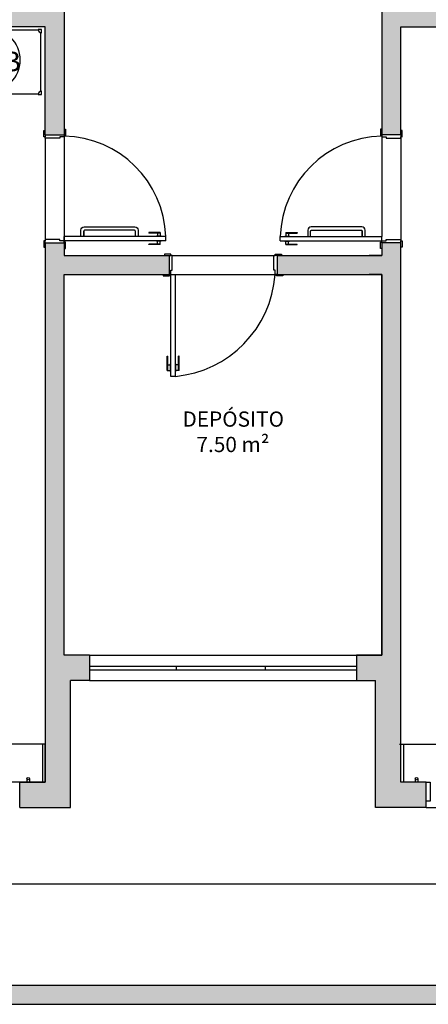
# Model space of a CAD drawing. Units: millimetres. Extents: x 2193 to 2267, y 1332 to 1460.
# Drawn here: x 2210 to 2214, y 1416 to 1423 of the extents above; entities that cross this region are included whole.
import ezdxf

# ---------------------------------------------------------------- set-up
doc = ezdxf.new("R2010")
doc.units = ezdxf.units.MM
doc.linetypes.add('DASHDOT', pattern=[25.4, 12.7, -6.35, 0, -6.35])
for name, color, linetype in [('A-SOLEIRA', 1, 'Continuous'), ('AR-ALV', 5, 'Continuous'), ('AR-ESQ', 2, 'Continuous'), ('ARQ-ALV-CORTE', 5, 'Continuous'), ('ARQ-EQP-VISTA', 1, 'Continuous'), ('ARQ-ESQ-VISTA2', 1, 'Continuous'), ('ARQ-PIS-VISTA', 8, 'Continuous'), ('ARQ-TXT-1_050', 2, 'Continuous'), ('ARQ_HIDRO', 4, 'Continuous'), ('HATCH', 13, 'Continuous'), ('Layout', 1, 'Continuous')]:
    doc.layers.add(name, color=color, linetype=linetype)
doc.styles.add('ESC-50-A20', font='arial.ttf', dxfattribs={"height": 0.1})
doc.styles.add('S16', font='arial.ttf', dxfattribs={"width": 1.1, "height": 0.16})

msp = doc.modelspace()

# ---------------------------------------------------------------- hatches: boundary and pattern name
at = {"layer": 'ARQ_HIDRO'}
h = msp.add_hatch(color=253, dxfattribs=at)
h.dxf.hatch_style = 1
h.paths.add_polyline_path([(2225.5099, 1455.5175), (2225.3649, 1455.5175), (2225.4249, 1455.5175)], flags=17)
h.paths.add_polyline_path([(2227.9855, 1455.5175), (2227.8405, 1455.5175)], flags=17)
h.paths.add_polyline_path([(2255.9361, 1415.6675), (2255.9361, 1415.8175), (2233.8982, 1415.8175), (2233.8982, 1415.8173), (2233.7982, 1415.8173), (2198.8861, 1415.8175), (2198.8861, 1455.5175), (2258.4266, 1455.5175), (2258.4266, 1455.6675), (2198.7361, 1455.6675), (2198.7361, 1415.6675)])
h = msp.add_hatch(color=253, dxfattribs=at)
h.dxf.hatch_style = 1
h.paths.add_polyline_path([(2204.7661, 1453.9175), (2204.7661, 1454.1176), (2204.1661, 1454.1176), (2204.1661, 1453.1174), (2203.7161, 1453.1175), (2203.7161, 1452.9175), (2204.5661, 1452.9175), (2204.5661, 1453.9175)])
h.paths.add_polyline_path([(2202.3161, 1452.9175), (2202.3161, 1453.1175), (2201.7661, 1453.1175), (2201.7661, 1452.9175)])
h.paths.add_polyline_path([(2202.5661, 1447.7675), (2202.5661, 1447.9675), (2201.7661, 1447.9675), (2201.7661, 1445.0675), (2202.5661, 1445.0675), (2202.5661, 1445.2675), (2201.9662, 1445.2675), (2201.9661, 1447.7675)])
h.paths.add_polyline_path([(2204.3161, 1447.5675), (2204.1661, 1447.5675), (2204.1661, 1447.9675), (2204.4161, 1447.9675), (2204.4161, 1448.4175), (2204.5661, 1448.4175), (2204.5661, 1447.9675), (2206.5661, 1447.9675), (2206.5661, 1448.4175), (2206.7161, 1448.4175), (2206.7161, 1447.9675), (2206.8161, 1447.9675), (2206.8161, 1447.8175), (2206.7161, 1447.8175), (2206.7161, 1446.9675), (2206.5661, 1446.9675), (2206.5661, 1447.8175), (2204.3161, 1447.8175)], flags=17)
h.paths.add_polyline_path([(2219.6161, 1447.5675), (2219.7661, 1447.5675), (2219.7661, 1447.9675), (2219.5161, 1447.9675), (2219.5161, 1448.4175), (2219.3661, 1448.4175), (2219.3661, 1447.9675), (2217.3661, 1447.9675), (2217.3661, 1448.4175), (2217.2161, 1448.4175), (2217.2161, 1447.9675), (2217.1161, 1447.9675), (2217.1161, 1447.8175), (2217.2161, 1447.8175), (2217.2161, 1446.9675), (2217.3661, 1446.9675), (2217.3661, 1447.8175), (2219.6161, 1447.8175)], flags=17)
h.paths.add_polyline_path([(2219.1661, 1453.9175), (2219.1661, 1454.1176), (2219.7661, 1454.1176), (2219.7661, 1453.1175), (2220.2162, 1453.1175), (2220.2162, 1452.9175), (2219.3661, 1452.9175), (2219.3661, 1453.9175)])
h.paths.add_polyline_path([(2221.6161, 1452.9175), (2221.6161, 1453.1175), (2222.1661, 1453.1175), (2222.1661, 1452.9175)])
h.paths.add_polyline_path([(2221.3662, 1447.7675), (2221.3662, 1447.9675), (2222.1662, 1447.9675), (2222.1662, 1445.0675), (2221.3662, 1445.0675), (2221.3662, 1445.2675), (2221.966, 1445.2675), (2221.9662, 1447.7675)])
h.paths.add_polyline_path([(2213.9661, 1444.1175), (2213.8162, 1444.1175), (2213.8162, 1444.0175), (2213.2161, 1444.0175), (2213.2161, 1443.5425), (2213.3661, 1443.5425), (2213.3661, 1443.8675), (2213.9661, 1443.8675)], flags=17)
h.paths.add_polyline_path([(2209.9661, 1444.1175), (2210.1161, 1444.1175), (2210.1161, 1444.0175), (2210.7161, 1444.0175), (2210.7161, 1443.5425), (2210.5661, 1443.5425), (2210.5661, 1443.8675), (2209.9661, 1443.8675)], flags=17)
h.paths.add_polyline_path([(2202.3161, 1440.1175), (2202.3161, 1439.9175), (2201.7661, 1439.9175), (2201.7661, 1440.1175)])
h.paths.add_polyline_path([(2213.3661, 1439.3424), (2213.2161, 1439.3424), (2213.2161, 1438.8675), (2219.7662, 1438.8675), (2219.7661, 1439.9174), (2220.2161, 1439.9175), (2220.2161, 1440.1175), (2219.3661, 1440.1175), (2219.3661, 1439.0175), (2213.3661, 1439.0175)])
h.paths.add_polyline_path([(2221.6161, 1440.1175), (2221.6161, 1439.9175), (2222.1661, 1439.9175), (2222.1661, 1440.1175)])
h.paths.add_polyline_path([(2213.3661, 1431.9925), (2213.2161, 1431.9925), (2213.2161, 1432.4675), (2219.7662, 1432.4675), (2219.7661, 1431.4175), (2220.2161, 1431.4175), (2220.2161, 1431.2175), (2219.3661, 1431.2175), (2219.3661, 1432.3175), (2213.3661, 1432.3175)])
h.paths.add_polyline_path([(2221.6161, 1431.2175), (2221.6161, 1431.4175), (2222.1661, 1431.4175), (2222.1661, 1431.2175)])
h.paths.add_polyline_path([(2204.5663, 1433.4175), (2204.3661, 1433.4175), (2204.3661, 1431.6175), (2203.7161, 1431.6175), (2203.7161, 1431.2175), (2204.5661, 1431.2175), (2204.5661, 1432.3175), (2210.5661, 1432.3175), (2210.5661, 1431.9925), (2210.7161, 1431.9925), (2210.7161, 1433.4175), (2210.566, 1433.4175), (2210.566, 1432.4675), (2204.5661, 1432.4675)], flags=17)
h.paths.add_polyline_path([(2202.3161, 1431.2175), (2202.3161, 1431.4175), (2201.7661, 1431.4175), (2201.7661, 1431.2175)])
h.paths.add_polyline_path([(2202.5661, 1426.2675), (2201.7661, 1426.2675), (2201.7661, 1423.3675), (2202.5661, 1423.3675), (2202.5661, 1423.5675), (2201.9662, 1423.5675), (2201.9661, 1426.0675), (2202.5661, 1426.0675)])
h.paths.add_polyline_path([(2210.1161, 1427.2175), (2209.9661, 1427.2175), (2209.9661, 1427.4675), (2210.5661, 1427.4675), (2210.5661, 1427.7925), (2210.7161, 1427.7925), (2210.7161, 1427.3175), (2210.1161, 1427.3175)], flags=17)
h.paths.add_polyline_path([(2213.3661, 1427.7925), (2213.2161, 1427.7925), (2213.2161, 1427.3175), (2213.8161, 1427.3175), (2213.8163, 1427.2175), (2213.9661, 1427.2175), (2213.9661, 1427.4675), (2213.3661, 1427.4675)], flags=17)
h.paths.add_polyline_path([(2221.3662, 1426.2675), (2222.1662, 1426.2675), (2222.1662, 1423.3675), (2221.3662, 1423.3675), (2221.3662, 1423.5675), (2221.966, 1423.5675), (2221.9662, 1426.0675), (2221.3662, 1426.0675)])
h.paths.add_polyline_path([(2219.7661, 1423.7673), (2219.7661, 1423.3675), (2219.5161, 1423.3675), (2219.5161, 1422.9176), (2219.3661, 1422.9175), (2219.3661, 1423.3675), (2213.3661, 1423.3675), (2213.3662, 1422.5175), (2213.2161, 1422.5175), (2213.2161, 1423.6175), (2213.3661, 1423.6175), (2213.3661, 1423.5175), (2219.6161, 1423.5175), (2219.6161, 1423.7673)])
h.paths.add_polyline_path([(2204.1661, 1423.7673), (2204.1661, 1423.3675), (2204.4161, 1423.3675), (2204.4161, 1422.9176), (2204.5661, 1422.9175), (2204.5661, 1423.3675), (2210.5661, 1423.3675), (2210.5661, 1422.5175), (2210.7161, 1422.5175), (2210.7161, 1423.6175), (2210.5661, 1423.6175), (2210.5661, 1423.5175), (2204.3161, 1423.5175), (2204.3161, 1423.7673)])
h.paths.add_polyline_path([(2210.3661, 1417.4176), (2210.3661, 1417.2173), (2210.7661, 1417.2173), (2210.7661, 1418.2175), (2210.9161, 1418.2175), (2210.9161, 1418.4175), (2210.7161, 1418.4175), (2210.7161, 1421.4175), (2211.541, 1421.4175), (2211.5411, 1421.5675), (2210.7161, 1421.5675), (2210.7161, 1421.6675), (2210.5661, 1421.6675), (2210.5661, 1417.4175)])
h.paths.add_polyline_path([(2213.5661, 1417.4176), (2213.5661, 1417.2173), (2213.1661, 1417.2173), (2213.1661, 1418.2175), (2213.0161, 1418.2175), (2213.0161, 1418.4175), (2213.2161, 1418.4175), (2213.2161, 1421.4175), (2212.3913, 1421.4175), (2212.3911, 1421.5675), (2213.2161, 1421.5675), (2213.2161, 1421.6675), (2213.3661, 1421.6675), (2213.3661, 1417.4175)])
h.paths.add_polyline_path([(2220.2162, 1418.4175), (2220.2162, 1418.2175), (2219.7661, 1418.2176), (2219.7661, 1417.2174), (2219.166, 1417.2175), (2219.1661, 1417.4176), (2219.3661, 1417.4176), (2219.3661, 1418.4175)])
h.paths.add_polyline_path([(2203.7161, 1418.4175), (2203.7161, 1418.2175), (2204.1661, 1418.2175), (2204.1661, 1417.2173), (2204.7662, 1417.2175), (2204.7661, 1417.4176), (2204.5661, 1417.4176), (2204.5661, 1418.4175)])
h.paths.add_polyline_path([(2221.6161, 1418.4175), (2221.6161, 1418.2175), (2222.1661, 1418.2175), (2222.1661, 1418.4175)])
h.paths.add_polyline_path([(2202.3161, 1418.4175), (2202.3161, 1418.2175), (2201.7661, 1418.2175), (2201.7661, 1418.4175)])
edge = h.paths.add_edge_path()
edge.add_line((2210.3661, 1454.1175), (2210.3661, 1453.9175))
edge.add_line((2210.3661, 1453.9175), (2210.5661, 1453.9175))
edge.add_line((2210.5661, 1453.9175), (2210.5661, 1449.6675))
edge.add_line((2210.5661, 1449.6675), (2210.7161, 1449.6675))
edge.add_line((2210.7161, 1449.6675), (2210.7161, 1449.7675))
edge.add_line((2210.7161, 1449.7675), (2211.5411, 1449.7675))
edge.add_line((2211.5411, 1449.7675), (2211.5411, 1449.9175))
edge.add_line((2211.5411, 1449.9175), (2210.7161, 1449.9175))
edge.add_line((2210.7161, 1449.9175), (2210.7161, 1451.4675))
edge.add_line((2210.7161, 1451.4675), (2211.6161, 1451.4675))
edge.add_line((2211.6161, 1451.4675), (2211.6161, 1451.6175))
edge.add_line((2211.6161, 1451.6175), (2210.7161, 1451.6175))
edge.add_line((2210.7161, 1451.6175), (2210.7161, 1452.9175))
edge.add_line((2210.7161, 1452.9175), (2210.9161, 1452.9175))
edge.add_line((2210.9161, 1452.9175), (2210.9161, 1453.1175))
edge.add_line((2210.9161, 1453.1175), (2210.7661, 1453.1175))
edge.add_line((2210.7661, 1453.1175), (2210.7661, 1454.1175))
edge.add_line((2210.7661, 1454.1175), (2210.3661, 1454.1178))
edge.add_line((2213.5661, 1454.1175), (2213.5661, 1453.9175))
edge.add_line((2213.5661, 1453.9175), (2213.3661, 1453.9175))
edge.add_line((2213.3661, 1453.9175), (2213.3661, 1449.6675))
edge.add_line((2213.3661, 1449.6675), (2213.2161, 1449.6675))
edge.add_line((2213.2161, 1449.6675), (2213.2161, 1449.7675))
edge.add_line((2213.2161, 1449.7675), (2212.3912, 1449.7675))
edge.add_line((2212.3912, 1449.7675), (2212.3912, 1449.9175))
edge.add_line((2212.3912, 1449.9175), (2213.2161, 1449.9175))
edge.add_line((2213.2161, 1449.9175), (2213.2161, 1451.4675))
edge.add_line((2213.2161, 1451.4675), (2213.2161, 1451.4675))
edge.add_line((2213.2161, 1451.4675), (2213.2161, 1451.6175))
edge.add_line((2213.2161, 1451.6175), (2213.2161, 1451.6175))
edge.add_line((2213.2161, 1451.6175), (2213.2161, 1452.9175))
edge.add_line((2213.2161, 1452.9175), (2213.0162, 1452.9175))
edge.add_line((2213.0162, 1452.9175), (2213.0161, 1453.1175))
edge.add_line((2213.0161, 1453.1175), (2213.1662, 1453.1175))
edge.add_line((2213.1662, 1453.1175), (2213.1662, 1454.1175))
edge.add_line((2213.1662, 1454.1175), (2213.5661, 1454.1178))
edge.add_line((2204.4161, 1444.6175), (2204.5661, 1444.6175))
edge.add_line((2204.5661, 1444.6175), (2204.5661, 1445.0675))
edge.add_line((2204.5661, 1445.0675), (2206.5661, 1445.0675))
edge.add_line((2206.5661, 1445.0675), (2206.5661, 1444.6175))
edge.add_line((2206.5661, 1444.6175), (2206.7161, 1444.6175))
edge.add_line((2206.7161, 1444.6175), (2206.7161, 1445.0675))
edge.add_line((2206.7161, 1445.0675), (2206.8161, 1445.0675))
edge.add_line((2206.8161, 1445.0675), (2206.8161, 1445.2175))
edge.add_line((2206.8161, 1445.2175), (2206.7161, 1445.2175))
edge.add_line((2206.7161, 1445.2175), (2206.7161, 1445.9175))
edge.add_line((2206.7161, 1445.9175), (2206.5661, 1445.9175))
edge.add_line((2206.5661, 1445.9175), (2206.5661, 1445.2175))
edge.add_line((2206.5661, 1445.2175), (2204.3161, 1445.2175))
edge.add_line((2204.3161, 1445.2175), (2204.3161, 1445.4675))
edge.add_line((2204.3161, 1445.4675), (2204.1661, 1445.4675))
edge.add_line((2204.1661, 1445.4675), (2204.1661, 1445.0675))
edge.add_line((2204.1661, 1445.0675), (2204.4161, 1445.0675))
edge.add_line((2204.4161, 1445.0675), (2204.4163, 1444.6175))
edge.add_line((2219.5161, 1444.6175), (2219.3661, 1444.6175))
edge.add_line((2219.3661, 1444.6175), (2219.3661, 1445.0675))
edge.add_line((2219.3661, 1445.0675), (2217.3661, 1445.0675))
edge.add_line((2217.3661, 1445.0675), (2217.3661, 1444.6175))
edge.add_line((2217.3661, 1444.6175), (2217.2161, 1444.6175))
edge.add_line((2217.2161, 1444.6175), (2217.2161, 1445.0675))
edge.add_line((2217.2161, 1445.0675), (2217.1161, 1445.0675))
edge.add_line((2217.1161, 1445.0675), (2217.1161, 1445.2175))
edge.add_line((2217.1161, 1445.2175), (2217.2161, 1445.2175))
edge.add_line((2217.2161, 1445.2175), (2217.2161, 1445.9175))
edge.add_line((2217.2161, 1445.9175), (2217.3661, 1445.9175))
edge.add_line((2217.3661, 1445.9175), (2217.3661, 1445.2175))
edge.add_line((2217.3661, 1445.2175), (2219.6161, 1445.2175))
edge.add_line((2219.6161, 1445.2175), (2219.6161, 1445.4675))
edge.add_line((2219.6161, 1445.4675), (2219.7661, 1445.4675))
edge.add_line((2219.7661, 1445.4675), (2219.7661, 1445.0675))
edge.add_line((2219.7661, 1445.0675), (2219.5161, 1445.0675))
edge.add_line((2219.5161, 1445.0675), (2219.5159, 1444.6175))
edge.add_line((2203.7161, 1440.1175), (2203.7161, 1439.9175))
edge.add_line((2203.7161, 1439.9175), (2204.3659, 1439.9175))
edge.add_line((2204.3659, 1439.9175), (2204.3663, 1437.9175))
edge.add_line((2204.3663, 1437.9175), (2204.5663, 1437.9175))
edge.add_line((2204.5663, 1437.9175), (2204.5663, 1438.8675))
edge.add_line((2204.5663, 1438.8675), (2210.5661, 1438.8675))
edge.add_line((2210.5661, 1438.8675), (2210.566, 1437.9175))
edge.add_line((2210.566, 1437.9175), (2210.716, 1437.9175))
edge.add_line((2210.716, 1437.9175), (2210.716, 1439.3425))
edge.add_line((2210.716, 1439.3425), (2210.5661, 1439.3425))
edge.add_line((2210.5661, 1439.3425), (2210.5661, 1439.0175))
edge.add_line((2210.5661, 1439.0175), (2204.5661, 1439.0175))
edge.add_line((2204.5661, 1439.0175), (2204.5661, 1440.1175))
edge.add_line((2204.5661, 1440.1175), (2203.7161, 1440.1174))
edge.add_line((2204.5661, 1426.7175), (2204.4162, 1426.7175))
edge.add_line((2204.4162, 1426.7175), (2204.4162, 1426.2675))
edge.add_line((2204.4162, 1426.2675), (2204.1661, 1426.2675))
edge.add_line((2204.1661, 1426.2675), (2204.1661, 1425.8673))
edge.add_line((2204.1661, 1425.8673), (2204.3161, 1425.8674))
edge.add_line((2204.3161, 1425.8674), (2204.3161, 1426.1174))
edge.add_line((2204.3161, 1426.1174), (2206.2061, 1426.1175))
edge.add_line((2206.2061, 1426.1175), (2206.2061, 1425.0674))
edge.add_line((2206.2061, 1425.0674), (2206.3561, 1425.0674))
edge.add_line((2206.3561, 1425.0674), (2206.3561, 1426.1175))
edge.add_line((2206.3561, 1426.1175), (2209.2161, 1426.1175))
edge.add_line((2209.2161, 1426.1175), (2209.2161, 1424.4673))
edge.add_line((2209.2161, 1424.4673), (2210.5661, 1424.4673))
edge.add_line((2210.5661, 1424.4673), (2210.5661, 1424.3675))
edge.add_line((2210.5661, 1424.3675), (2210.7161, 1424.3675))
edge.add_line((2210.7161, 1424.3675), (2210.7161, 1425.2675))
edge.add_line((2210.7161, 1425.2675), (2210.5661, 1425.2675))
edge.add_line((2210.5661, 1425.2675), (2210.5661, 1424.6173))
edge.add_line((2210.5661, 1424.6173), (2209.3661, 1424.6173))
edge.add_line((2209.3661, 1424.6173), (2209.3661, 1426.1175))
edge.add_line((2209.3661, 1426.1175), (2210.5661, 1426.1175))
edge.add_line((2210.5661, 1426.1175), (2210.5661, 1426.0175))
edge.add_line((2210.5661, 1426.0175), (2210.7161, 1426.0175))
edge.add_line((2210.7161, 1426.0175), (2210.7161, 1426.2675))
edge.add_line((2210.7161, 1426.2675), (2210.1161, 1426.2675))
edge.add_line((2210.1161, 1426.2675), (2210.1161, 1426.3675))
edge.add_line((2210.1161, 1426.3675), (2209.9661, 1426.3675))
edge.add_line((2209.9661, 1426.3675), (2209.9661, 1426.2675))
edge.add_line((2209.9661, 1426.2675), (2204.5661, 1426.2675))
edge.add_line((2204.5661, 1426.2675), (2204.5661, 1426.7175))
edge.add_line((2219.3661, 1426.7175), (2219.5161, 1426.7175))
edge.add_line((2219.5161, 1426.7175), (2219.5161, 1426.2675))
edge.add_line((2219.5161, 1426.2675), (2219.7661, 1426.2675))
edge.add_line((2219.7661, 1426.2675), (2219.7661, 1425.8673))
edge.add_line((2219.7661, 1425.8673), (2219.6161, 1425.8674))
edge.add_line((2219.6161, 1425.8674), (2219.6161, 1426.1174))
edge.add_line((2219.6161, 1426.1174), (2217.7261, 1426.1175))
edge.add_line((2217.7261, 1426.1175), (2217.7261, 1425.0674))
edge.add_line((2217.7261, 1425.0674), (2217.5761, 1425.0674))
edge.add_line((2217.5761, 1425.0674), (2217.5761, 1426.1175))
edge.add_line((2217.5761, 1426.1175), (2214.7161, 1426.1175))
edge.add_line((2214.7161, 1426.1175), (2214.7161, 1424.4673))
edge.add_line((2214.7161, 1424.4673), (2213.3661, 1424.4673))
edge.add_line((2213.3661, 1424.4673), (2213.3661, 1424.3675))
edge.add_line((2213.3661, 1424.3675), (2213.2161, 1424.3675))
edge.add_line((2213.2161, 1424.3675), (2213.2161, 1425.2675))
edge.add_line((2213.2161, 1425.2675), (2213.3661, 1425.2675))
edge.add_line((2213.3661, 1425.2675), (2213.3661, 1424.6173))
edge.add_line((2213.3661, 1424.6173), (2214.5661, 1424.6173))
edge.add_line((2214.5661, 1424.6173), (2214.5661, 1426.1175))
edge.add_line((2214.5661, 1426.1175), (2213.3661, 1426.1175))
edge.add_line((2213.3661, 1426.1175), (2213.3661, 1426.0175))
edge.add_line((2213.3661, 1426.0175), (2213.2161, 1426.0175))
edge.add_line((2213.2161, 1426.0175), (2213.2161, 1426.2675))
edge.add_line((2213.2161, 1426.2675), (2213.8161, 1426.2675))
edge.add_line((2213.8161, 1426.2675), (2213.8162, 1426.3675))
edge.add_line((2213.8162, 1426.3675), (2213.9661, 1426.3675))
edge.add_line((2213.9661, 1426.3675), (2213.9661, 1426.2675))
edge.add_line((2213.9661, 1426.2675), (2219.3661, 1426.2675))
edge.add_line((2219.3661, 1426.2675), (2219.3661, 1426.7175))
h.paths.add_polyline_path([(2215.7261, 1447.9675), (2215.7261, 1447.8175), (2216.3661, 1447.8175), (2216.3661, 1447.9675)], flags=16)
h.paths.add_polyline_path([(2214.1261, 1445.0675), (2214.1261, 1445.2175), (2213.3661, 1445.2175), (2213.3661, 1447.8175), (2214.1261, 1447.8175), (2214.1261, 1447.9675), (2213.3662, 1447.9675), (2213.3662, 1448.8175), (2213.2162, 1448.8175), (2213.2161, 1445.0675), (2213.8161, 1445.0675), (2213.8161, 1444.9675), (2213.9661, 1444.9675), (2213.9661, 1445.0675)])
h.paths.add_polyline_path([(2215.7261, 1445.2175), (2215.7261, 1445.0675), (2216.3661, 1445.0675), (2216.3661, 1445.2175)])
h.paths.add_polyline_path([(2208.2062, 1447.8175), (2208.2062, 1447.8276), (2208.2062, 1447.9675), (2207.5661, 1447.9675), (2207.5661, 1447.8175)])
h.paths.add_polyline_path([(2209.8062, 1445.2175), (2209.8062, 1445.0675), (2209.9661, 1445.0675), (2209.9661, 1444.9675), (2210.1161, 1444.9675), (2210.1161, 1445.0675), (2210.7161, 1445.0675), (2210.7161, 1448.8175), (2210.5661, 1448.8175), (2210.5661, 1447.9675), (2209.8062, 1447.9675), (2209.8062, 1447.8175), (2210.5661, 1447.8175), (2210.5661, 1445.2175)])
h.paths.add_polyline_path([(2208.2062, 1445.0675), (2208.2062, 1445.0776), (2208.2062, 1445.2175), (2207.5661, 1445.2175), (2207.5661, 1445.0675)])

# ---------------------------------------------------------------- linework, layer by layer
at = {"color": 3}
for p, q in [((2210.7161, 1422.5625), (2210.7261, 1422.5625)), ((2210.7261, 1422.5625), (2210.7261, 1422.5125)), ((2213.2161, 1422.5625), (2213.2061, 1422.5625)), ((2213.2061, 1422.5625), (2213.2061, 1422.5125)), ((2210.5561, 1422.5025), (2210.5561, 1422.5525)), ((2210.5561, 1422.5525), (2210.5661, 1422.5525)), ((2210.5661, 1422.5025), (2210.5561, 1422.5025)), ((2210.5661, 1422.5175), (2210.5661, 1422.5525)), ((2210.5661, 1422.5175), (2210.5661, 1422.5025)), ((2210.5661, 1422.4925), (2210.5661, 1422.5025)), ((2210.6811, 1422.4925), (2210.5661, 1422.4925)), ((2210.7161, 1422.5025), (2210.6811, 1422.5025)), ((2210.6811, 1422.5025), (2210.6811, 1422.4925)), ((2210.7161, 1422.5175), (2210.7161, 1422.5125)), ((2210.7261, 1422.5125), (2210.7161, 1422.5125)), ((2210.7161, 1422.5125), (2210.7161, 1422.5025)), ((2213.2061, 1422.5125), (2213.2161, 1422.5125)), ((2213.2161, 1422.5175), (2213.2161, 1422.5125)), ((2213.2161, 1422.5125), (2213.2161, 1422.5025)), ((2213.2161, 1422.5025), (2213.2511, 1422.5025)), ((2213.2511, 1422.5025), (2213.2511, 1422.4925)), ((2213.2511, 1422.4925), (2213.3661, 1422.4925)), ((2213.3761, 1422.5525), (2213.3661, 1422.5525)), ((2213.3661, 1422.5175), (2213.3661, 1422.5525)), ((2213.3661, 1422.5175), (2213.3661, 1422.5025)), ((2213.3661, 1422.4925), (2213.3661, 1422.5025)), ((2213.3661, 1422.5025), (2213.3761, 1422.5025)), ((2213.3761, 1422.5025), (2213.3761, 1422.5525)), ((2210.7161, 1421.6825), (2210.7161, 1421.7175)), ((2211.5161, 1421.7175), (2210.7161, 1421.7175)), ((2211.5161, 1421.6825), (2211.5161, 1421.7175)), ((2212.4161, 1421.6825), (2212.4161, 1421.7175)), ((2212.4161, 1421.7175), (2213.2161, 1421.7175)), ((2213.2161, 1421.6825), (2213.2161, 1421.7175)), ((2210.5661, 1421.6825), (2210.5561, 1421.6825)), ((2210.5561, 1421.6825), (2210.5561, 1421.6325)), ((2210.5561, 1421.6325), (2210.5661, 1421.6325)), ((2210.6811, 1421.6925), (2210.5661, 1421.6925)), ((2210.5661, 1421.6925), (2210.5661, 1421.6825)), ((2210.5661, 1421.6675), (2210.5661, 1421.6825)), ((2210.6811, 1421.6825), (2210.6811, 1421.6925)), ((2210.7161, 1421.6825), (2210.6811, 1421.6825)), ((2210.7161, 1421.6725), (2210.7161, 1421.6825)), ((2211.5161, 1421.6825), (2210.7161, 1421.6825)), ((2210.7261, 1421.6725), (2210.7161, 1421.6725)), ((2210.7161, 1421.6675), (2210.7161, 1421.6725)), ((2210.7261, 1421.6225), (2210.7261, 1421.6725)), ((2212.4161, 1421.6825), (2213.2161, 1421.6825)), ((2213.2061, 1421.6225), (2213.2061, 1421.6725)), ((2213.2061, 1421.6725), (2213.2161, 1421.6725)), ((2213.2161, 1421.6725), (2213.2161, 1421.6825)), ((2213.2161, 1421.6825), (2213.2511, 1421.6825)), ((2213.2161, 1421.6675), (2213.2161, 1421.6725)), ((2213.2511, 1421.6825), (2213.2511, 1421.6925)), ((2213.2511, 1421.6925), (2213.3661, 1421.6925)), ((2213.3661, 1421.6925), (2213.3661, 1421.6825)), ((2213.3661, 1421.6825), (2213.3761, 1421.6825)), ((2213.3661, 1421.6675), (2213.3661, 1421.6825)), ((2213.3761, 1421.6325), (2213.3661, 1421.6325)), ((2213.3761, 1421.6825), (2213.3761, 1421.6325)), ((2210.7161, 1421.6225), (2210.7261, 1421.6225)), ((2211.556, 1421.5775), (2211.506, 1421.5775)), ((2211.506, 1421.5775), (2211.506, 1421.5675)), ((2211.541, 1421.5675), (2211.556, 1421.5675)), ((2211.556, 1421.5675), (2211.556, 1421.5775)), ((2211.566, 1421.5675), (2211.556, 1421.5675)), ((2211.566, 1421.4525), (2211.566, 1421.5675)), ((2212.366, 1421.4525), (2212.366, 1421.5675)), ((2212.366, 1421.5675), (2212.376, 1421.5675)), ((2212.376, 1421.5675), (2212.376, 1421.5775)), ((2212.376, 1421.5775), (2212.426, 1421.5775)), ((2212.391, 1421.5675), (2212.376, 1421.5675)), ((2212.426, 1421.5775), (2212.426, 1421.5675)), ((2213.2161, 1421.6225), (2213.2061, 1421.6225)), ((2211.496, 1421.4175), (2211.496, 1421.4075)), ((2211.496, 1421.4075), (2211.546, 1421.4075)), ((2211.541, 1421.4175), (2211.546, 1421.4175)), ((2211.546, 1421.4075), (2211.546, 1421.4175)), ((2211.546, 1421.4175), (2211.556, 1421.4175)), ((2211.556, 1421.4175), (2211.556, 1421.4525)), ((2211.556, 1421.4525), (2211.566, 1421.4525)), ((2211.556, 1421.4175), (2211.591, 1421.4175)), ((2211.556, 1420.615), (2211.556, 1421.4175)), ((2211.591, 1420.615), (2211.591, 1421.4175)), ((2212.376, 1421.4525), (2212.366, 1421.4525)), ((2212.376, 1421.4175), (2212.376, 1421.4525)), ((2212.386, 1421.4175), (2212.376, 1421.4175)), ((2212.386, 1421.4075), (2212.386, 1421.4175)), ((2212.391, 1421.4175), (2212.386, 1421.4175)), ((2212.436, 1421.4075), (2212.386, 1421.4075)), ((2212.436, 1421.4175), (2212.436, 1421.4075)), ((2211.591, 1420.615), (2211.556, 1420.615))]:
    msp.add_line(p, q, dxfattribs=at)
at = {"color": 1}
for p, q in [((2211.3811, 1421.7475), (2211.3811, 1421.7425)), ((2211.4711, 1421.7475), (2211.3811, 1421.7475)), ((2211.4711, 1421.7425), (2211.3811, 1421.7425)), ((2211.4436, 1421.7205), (2211.4436, 1421.7175)), ((2211.4786, 1421.7205), (2211.4436, 1421.7205)), ((2211.4511, 1421.7425), (2211.4511, 1421.7205)), ((2211.4711, 1421.7475), (2211.4711, 1421.7205)), ((2211.4786, 1421.7205), (2211.4786, 1421.7175)), ((2212.4536, 1421.7205), (2212.4536, 1421.7175)), ((2212.4536, 1421.7205), (2212.4886, 1421.7205)), ((2212.4611, 1421.7475), (2212.4611, 1421.7205)), ((2212.4611, 1421.7475), (2212.5511, 1421.7475)), ((2212.4611, 1421.7425), (2212.5511, 1421.7425)), ((2212.4811, 1421.7425), (2212.4811, 1421.7205)), ((2212.4886, 1421.7205), (2212.4886, 1421.7175)), ((2212.5511, 1421.7475), (2212.5511, 1421.7425)), ((2211.3811, 1421.6525), (2211.3811, 1421.6575)), ((2211.4711, 1421.6575), (2211.3811, 1421.6575)), ((2211.4711, 1421.6525), (2211.3811, 1421.6525)), ((2211.4436, 1421.6795), (2211.4436, 1421.6825)), ((2211.4786, 1421.6795), (2211.4436, 1421.6795)), ((2211.4511, 1421.6575), (2211.4511, 1421.6795)), ((2211.4711, 1421.6525), (2211.4711, 1421.6795)), ((2211.4786, 1421.6795), (2211.4786, 1421.6825)), ((2212.4536, 1421.6795), (2212.4536, 1421.6825)), ((2212.4536, 1421.6795), (2212.4886, 1421.6795)), ((2212.4611, 1421.6525), (2212.4611, 1421.6795)), ((2212.4611, 1421.6575), (2212.5511, 1421.6575)), ((2212.4611, 1421.6525), (2212.5511, 1421.6525)), ((2212.4811, 1421.6575), (2212.4811, 1421.6795)), ((2212.4886, 1421.6795), (2212.4886, 1421.6825)), ((2212.5511, 1421.6525), (2212.5511, 1421.6575)), ((2211.526, 1420.775), (2211.531, 1420.775)), ((2211.526, 1420.66), (2211.526, 1420.775)), ((2211.531, 1420.66), (2211.531, 1420.775)), ((2211.621, 1420.775), (2211.616, 1420.775)), ((2211.616, 1420.66), (2211.616, 1420.775)), ((2211.621, 1420.66), (2211.621, 1420.775)), ((2211.531, 1420.705), (2211.553, 1420.705)), ((2211.553, 1420.6525), (2211.553, 1420.7125)), ((2211.553, 1420.7125), (2211.556, 1420.7125)), ((2211.594, 1420.7125), (2211.591, 1420.7125)), ((2211.594, 1420.6525), (2211.594, 1420.7125)), ((2211.616, 1420.705), (2211.594, 1420.705)), ((2211.526, 1420.66), (2211.553, 1420.66)), ((2211.553, 1420.6525), (2211.556, 1420.6525)), ((2211.594, 1420.6525), (2211.591, 1420.6525)), ((2211.621, 1420.66), (2211.594, 1420.66)), ((2210.9161, 1418.4175), (2213.0161, 1418.4175)), ((2210.9161, 1418.2175), (2213.0161, 1418.2175)), ((2213.5661, 1417.2173), (2219.1661, 1417.2175))]:
    msp.add_line(p, q, dxfattribs=at)
for points in [[(2210.8697, 1421.7175), (2210.8697, 1421.7575), (2210.8697, 1421.7175), (2210.8482, 1421.7175), (2210.8482, 1421.7675, -0.414214), (2210.8732, 1421.7925), (2211.2732, 1421.7925, -0.414214), (2211.2982, 1421.7675), (2211.2982, 1421.7175), (2211.2766, 1421.7175), (2211.2766, 1421.7575, 0.414214), (2211.2666, 1421.7675), (2210.8797, 1421.7675, 0.414214), (2210.8697, 1421.7575)], [(2213.0625, 1421.7175), (2213.0625, 1421.7575), (2213.0625, 1421.7175), (2213.0841, 1421.7175), (2213.0841, 1421.7675, 0.414214), (2213.0591, 1421.7925), (2212.6591, 1421.7925, 0.414214), (2212.6341, 1421.7675), (2212.6341, 1421.7175), (2212.6557, 1421.7175), (2212.6557, 1421.7575, -0.414214), (2212.6657, 1421.7675), (2213.0525, 1421.7675, -0.414214), (2213.0625, 1421.7575)]]:
    msp.add_lwpolyline(points, format="xyb", dxfattribs=at)
for centre, radius, start, end in [((2210.6982, 1421.6892), 0.8184, 1.97761, 88.7431), ((2213.2341, 1421.6892), 0.8184, 91.2569, 178.02239), ((2211.5112, 1421.4783), 0.867, 275.2836, 355.98237)]:
    msp.add_arc(centre, radius, start, end, dxfattribs=at)
at = {"layer": 'A-SOLEIRA'}
for p, q in [((2210.5661, 1422.4925), (2210.5661, 1421.6925)), ((2210.7161, 1422.5025), (2210.7161, 1421.6825)), ((2213.2161, 1422.5025), (2213.2161, 1421.7175)), ((2213.3661, 1422.4925), (2213.3661, 1421.6925)), ((2211.566, 1421.5675), (2212.366, 1421.5675)), ((2211.556, 1421.4175), (2212.376, 1421.4175))]:
    msp.add_line(p, q, dxfattribs=at)
at = {"layer": 'AR-ALV'}
for p, q in [((2210.7161, 1423.6175), (2210.7161, 1422.5175)), ((2213.2161, 1423.6175), (2213.2161, 1422.515)), ((2210.5661, 1423.3675), (2204.5661, 1423.3675)), ((2210.5661, 1422.5175), (2210.5661, 1423.3675)), ((2213.3661, 1423.3675), (2219.3661, 1423.3675)), ((2213.3661, 1422.515), (2213.3661, 1423.3675)), ((2210.5661, 1422.5175), (2210.7161, 1422.5175)), ((2210.5661, 1422.5175), (2210.7161, 1422.5175)), ((2213.3661, 1422.5175), (2213.2161, 1422.5175)), ((2213.3661, 1422.5175), (2213.2161, 1422.5175)), ((2210.5661, 1421.6675), (2210.7161, 1421.6675)), ((2210.5661, 1421.6675), (2210.5661, 1417.4175)), ((2210.5661, 1421.6675), (2210.7161, 1421.6675)), ((2210.7161, 1421.6675), (2210.7161, 1421.5675)), ((2213.2161, 1421.6675), (2213.2161, 1421.5675)), ((2213.3661, 1421.6675), (2213.2161, 1421.6675)), ((2213.3661, 1421.6675), (2213.2161, 1421.6675)), ((2213.2161, 1421.6625), (2213.2161, 1421.5675)), ((2213.3661, 1417.4175), (2213.3661, 1421.6675)), ((2210.7161, 1421.5675), (2211.5411, 1421.5675)), ((2211.5411, 1421.5675), (2211.5411, 1421.4175)), ((2212.3911, 1421.5675), (2213.2161, 1421.5675)), ((2212.3911, 1421.5675), (2212.3911, 1421.4175)), ((2213.2161, 1421.5675), (2213.1161, 1421.5675)), ((2210.7161, 1418.4175), (2210.7161, 1421.4175)), ((2210.7161, 1421.4175), (2211.5411, 1421.4175)), ((2212.3911, 1421.4175), (2213.2161, 1421.4175)), ((2213.2161, 1421.4175), (2213.1161, 1421.4175)), ((2213.2161, 1421.4175), (2213.2161, 1418.4175)), ((2213.2161, 1418.4175), (2213.2161, 1421.4175)), ((2210.9161, 1418.4175), (2210.7161, 1418.4175)), ((2210.9161, 1418.4175), (2210.9161, 1418.2175)), ((2213.2161, 1418.4175), (2213.0161, 1418.4175)), ((2213.0161, 1418.4175), (2213.2161, 1418.4175)), ((2213.0161, 1418.4175), (2213.0161, 1418.2175)), ((2213.2161, 1418.4175), (2213.1161, 1418.4175)), ((2210.7661, 1417.2176), (2210.7661, 1418.2175)), ((2210.9161, 1418.2175), (2210.7661, 1418.2175)), ((2213.0161, 1418.2175), (2213.1661, 1418.2175)), ((2213.0161, 1418.2175), (2213.1661, 1418.2175)), ((2213.1661, 1417.2175), (2213.1661, 1418.2175)), ((2210.5661, 1417.4175), (2204.591, 1417.4175)), ((2210.3661, 1417.2176), (2210.3661, 1417.4176)), ((2210.3661, 1417.4176), (2210.5661, 1417.4176)), ((2213.5661, 1417.4175), (2213.3661, 1417.4175)), ((2213.5661, 1417.4175), (2213.3661, 1417.4175)), ((2213.5661, 1417.2176), (2213.5661, 1417.4176)), ((2210.3661, 1417.2176), (2210.7661, 1417.2176)), ((2213.5661, 1417.2175), (2213.1661, 1417.2175))]:
    msp.add_line(p, q, dxfattribs=at)
at = {"layer": 'AR-ESQ'}
for p, q in [((2210.9161, 1418.3325), (2213.0161, 1418.3325)), ((2210.9161, 1418.3025), (2213.0161, 1418.3025)), ((2211.601, 1418.3025), (2211.601, 1418.3325)), ((2212.301, 1418.3025), (2212.301, 1418.3325))]:
    msp.add_line(p, q, dxfattribs=at)
msp.add_lwpolyline([(2213.5974, 1417.2676), (2213.5661, 1417.2676), (2213.5661, 1417.4176), (2213.5974, 1417.4176)], close=True, dxfattribs=at)
at = {"layer": 'ARQ-ALV-CORTE'}
for p, q in [((2198.8861, 1415.8175), (2255.9361, 1415.8175)), ((2198.7361, 1415.6675), (2258.7361, 1415.6675))]:
    msp.add_line(p, q, dxfattribs=at)
at = {"layer": 'ARQ-EQP-VISTA'}
for points in [[(2210.5129, 1423.3418), (2209.7419, 1423.3418)], [(2210.5374, 1423.3218), (2210.5374, 1423.3468), (2210.5124, 1423.3468)], [(2210.5324, 1422.8613), (2210.5324, 1423.3223)], [(2209.7419, 1422.8418), (2210.5129, 1422.8418)], [(2210.5124, 1422.8368), (2210.5374, 1422.8368), (2210.5374, 1422.8618)]]:
    msp.add_lwpolyline(points, dxfattribs=at)
for centre, start, end in [((2210.5374, 1423.3468), 180, 270), ((2210.5374, 1422.8368), 90, 180)]:
    msp.add_arc(centre, 0.025, start, end, dxfattribs=at)
at = {"layer": 'ARQ-ESQ-VISTA2'}
for p, q in [((2210.4226, 1417.4451), (2210.4226, 1417.4175)), ((2210.4426, 1417.4451), (2210.4426, 1417.4175)), ((2213.4798, 1417.4451), (2213.4798, 1417.4175)), ((2213.4998, 1417.4451), (2213.4998, 1417.4175)), ((2210.4426, 1417.4175), (2210.4226, 1417.4175))]:
    msp.add_line(p, q, dxfattribs=at)
for centre in [(2210.4326, 1417.4451), (2213.4898, 1417.4451)]:
    msp.add_circle(centre, 0.01, dxfattribs=at)
at = {"layer": 'ARQ-PIS-VISTA', "color": 1}
msp.add_line((2203.7661, 1416.6175), (2220.1661, 1416.6175), dxfattribs=at)
at = {"layer": 'HATCH', "linetype": 'DASHDOT', "ltscale": 0.15}
for p, q in [((2210.5661, 1417.7175), (2204.591, 1417.7175)), ((2213.3563, 1417.7175), (2219.3315, 1417.7175))]:
    msp.add_line(p, q, dxfattribs=at)
for points in [[(2210.5661, 1417.4175), (2210.5661, 1417.7175), (2210.5461, 1417.7175), (2210.5461, 1417.4175)], [(2213.3663, 1417.4175), (2213.3663, 1417.7175), (2213.3863, 1417.7175), (2213.3863, 1417.4175)]]:
    msp.add_lwpolyline(points, dxfattribs=at)
at = {"layer": 'Layout'}
msp.add_circle((2210.1168, 1423.1074), 0.2507, dxfattribs=at)

# ---------------------------------------------------------------- texts
at = {"color": 1, "style": 'S16', "width": 1.1}
msp.add_text('AMB', height=0.16, dxfattribs=at).set_placement((2209.8794, 1423.0156))
at = {"layer": 'ARQ-TXT-1_050', "insert": (2211.6473, 1420.3382), "char_height": 0.12, "attachment_point": 1, "style": 'ESC-50-A20'}
msp.add_mtext_dynamic_manual_height_columns('DEPÓSITO\\P   7.50 m²', width=2.100905, gutter_width=1, heights=[0], dxfattribs=at)

doc.saveas('drawing.dxf')
